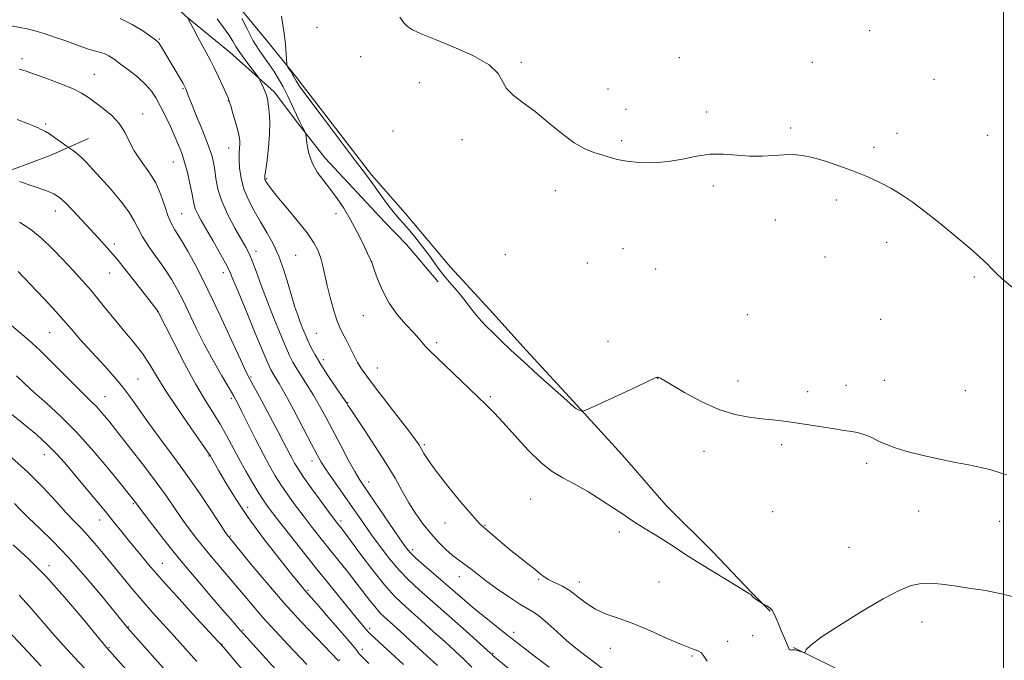
# Model space of a CAD drawing. Extents: x 2189800 to 2192700, y 319800 to 322700.
# Drawn here: x 2191191 to 2191500, y 321255 to 321456 of the extents above; entities that cross this region are included whole.
import ezdxf

# ---------------------------------------------------------------- set-up
doc = ezdxf.new("R2010")
doc.units = 0
doc.header["$MEASUREMENT"] = 0
for name, color, linetype, lineweight in [('32000', 7, 'Continuous', 0), ('DTM HARD BREAKLINE', 7, 'Continuous', 0), ('DTM SPOT ELEVATION', 2, 'Continuous', 13), ('INDEX CONTOUR', 41, 'Continuous', 13), ('INTERMEDIATE CONTOUR', 44, 'Continuous', 0)]:
    doc.layers.add(name, color=color, linetype=linetype, lineweight=lineweight)

msp = doc.modelspace()

# ---------------------------------------------------------------- linework, layer by layer
at = {"layer": '32000', "flags": 128}
msp.add_lwpolyline([(2191500, 320000), (2191500, 322500)], dxfattribs=at)
at = {"layer": 'DTM HARD BREAKLINE', "extrusion": (-0.135123164118139, -0.2242234035306943, 0.9651246529997118), "elevation": -367191.9174464801, "flags": 128}
msp.add_lwpolyline([(1711142.348294899, 1357480.593789749), (1711182.055751358, 1357484.108046652), (1711201.875254765, 1357486.285357994)], dxfattribs=at)
at = {"layer": 'DTM HARD BREAKLINE'}
for points in [[(2191227.11, 321491.68, 990.75), (2191244.12, 321476.17, 990.25), (2191258.66, 321461.71, 989.94), (2191268.59, 321449.71, 988.52), (2191277.46, 321438.77, 987.8100000000001), (2191301.59, 321407.37, 987.78), (2191312.22, 321395.38, 987.53), (2191326.41, 321378.44, 987.39), (2191338.82, 321365.04, 987.46), (2191350.17, 321352.34, 987.6), (2191366.13, 321335.05, 987.89), (2191380.31, 321319.53, 988.77), (2191394.14, 321303.66, 989.16), (2191408.68, 321289.2, 989.51), (2191421.09, 321276.15, 989.94), (2191426.76, 321270.51, 990.0400000000001)], [(2191208.02, 321488.8, 991.5600000000001), (2191224.33, 321473.99, 993.51), (2191234.25, 321465.89, 994.89), (2191243.47, 321457.07, 994.0400000000001), (2191257.29, 321445.79, 992.84), (2191271.11, 321433.45, 991.5600000000001), (2191278.56, 321423.57, 990.2900000000001), (2191287.07, 321412.63, 989.3000000000001), (2191305.87, 321392.53, 988.63), (2191312.6, 321385.48, 988.77), (2191322.54, 321373.83, 988.4200000000001)], [(2190998.24, 321262.66, 1030), (2191006.33, 321277.53, 1026.07), (2191023.24, 321300.21, 1020.91), (2191047.22, 321327.14, 1017.02), (2191060.26, 321340.97, 1014.33), (2191072.96, 321353.37, 1012.49), (2191087.43, 321364.73, 1010.34), (2191108.26, 321375.04, 1008.18), (2191115.68, 321377.53, 1007.9), (2191135.11, 321384.3, 1005.35), (2191148.17, 321391.76, 1005.21), (2191162.65, 321399.93, 1005), (2191182.78, 321406.7, 1004.15), (2191200.8, 321413.47, 1002.74), (2191212.81, 321418.8, 1001.18)]]:
    msp.add_polyline3d(points, dxfattribs=at)
at = {"layer": 'DTM SPOT ELEVATION'}
for p in [(2191284.57, 321453.62, 987.13), (2191458.02, 321452.63, 985.2900000000001), (2191235.08, 321449.95, 995.86), (2191191.96, 321443.82, 999.57), (2191298.22, 321444.45, 986.7), (2191348.63, 321442.67, 985.83), (2191398.25, 321444.17, 985.78), (2191439.99, 321442.68, 985.58), (2191214.69, 321438.9, 999.19), (2191316.7, 321436.31, 986.74), (2191478.15, 321437.3, 985.38), (2191242.54, 321434.41, 996.14), (2191375.87, 321434.26, 985.5600000000001), (2191256.7, 321430.63, 994.0500000000001), (2191381.54, 321427.96, 985.72), (2191406.79, 321427.09, 985.88), (2191229.85, 321426.48, 999.33), (2191199.44, 321423.34, 1001.76), (2191308.34, 321421.15, 986.5600000000001), (2191433.21, 321422.04, 985.88), (2191466.55, 321420.43, 985.7), (2191329.99, 321418.38, 986.32), (2191380.14, 321418.13, 985.88), (2191494.95, 321419.77, 985.4), (2191256.77, 321415.84, 994.75), (2191459.35, 321416.04, 985.83), (2191239.42, 321411.42, 998.83), (2191268.78, 321406.19, 991.83), (2191359.31, 321402.36, 986.3100000000001), (2191408.9, 321403.9, 986.11), (2191447.56, 321399.48, 986.2), (2191202.39, 321396.01, 1004.63), (2191242.09, 321395.22, 999.0500000000001), (2191290.52, 321395.21, 990.5400000000001), (2191428.37, 321393.21, 986.3100000000001), (2191220.99, 321385.65, 1003.63), (2191265.41, 321383.42, 995.47), (2191380.6, 321384.2, 986.48), (2191463.31, 321386.16, 986.3000000000001), (2191277.81, 321382.15, 993.0500000000001), (2191343.62, 321382.33, 987.2900000000001), (2191443.96, 321381.61, 986.5), (2191301.73, 321380.12, 989.99), (2191369.35, 321379.66, 986.76), (2191390.82, 321377.78, 986.5400000000001), (2191219.52, 321376.55, 1004.77), (2191255.12, 321376.68, 998.5600000000001), (2191490.77, 321375.32, 986.12), (2191234.58, 321364.44, 1004.02), (2191299.09, 321363.18, 990.71), (2191419.58, 321363.54, 986.89), (2191461.45, 321361.99, 986.88), (2191200.6, 321357.89, 1008.95), (2191284.34, 321357.62, 993.0500000000001), (2191322.07, 321354.72, 989.74), (2191375.87, 321355.16, 987.46), (2191286.54, 321349.39, 993.5), (2191303.48, 321346.8, 991.16), (2191228.4, 321343.36, 1007.12), (2191263.86, 321343.92, 999.8000000000001), (2191391.46, 321343.4, 988.02), (2191416.68, 321342.64, 987.65), (2191450.57, 321341.32, 987.5600000000001), (2191462.53, 321342.88, 987.37), (2191217.98, 321337.74, 1009.2), (2191257.63, 321337.27, 1002.3), (2191338.89, 321337.77, 989.7900000000001), (2191438.56, 321339.34, 987.6700000000001), (2191487.94, 321339.64, 986.98), (2191294.13, 321335.86, 993.9300000000001), (2191318.17, 321322.74, 991.77), (2191430.37, 321322.75, 988.24), (2191198.95, 321319.55, 1014.71), (2191250.67, 321319.11, 1006.1), (2191405.96, 321320.61, 988.38), (2191282.97, 321317.6, 998.58), (2191457.03, 321316.9, 988.2900000000001), (2191300.79, 321310.98, 995.39), (2191226.94, 321304.22, 1012.16), (2191262.81, 321303.04, 1005.42), (2191351.59, 321305.62, 990.9300000000001), (2191427.56, 321301.73, 989.03), (2191473.37, 321301.93, 988.76), (2191216.34, 321299.06, 1014.7), (2191292.02, 321298.81, 999.61), (2191324.73, 321298.09, 992.71), (2191337.31, 321297.39, 991.89), (2191498.8, 321298.64, 988.71), (2191257.39, 321294.06, 1007.85), (2191379.39, 321295.33, 990.4300000000001), (2191314.61, 321289.8, 995.5600000000001), (2191451.48, 321290.54, 988.91), (2191200.46, 321284.75, 1019.55), (2191235.99, 321285.53, 1013.15), (2191329.21, 321281.25, 994.69), (2191354.11, 321280.47, 992.12), (2191366.81, 321279.66, 991.46), (2191391.84, 321279.67, 991.0500000000001), (2191281.73, 321276.97, 1005.8), (2191474.4, 321267.12, 990.73), (2191225.32, 321265.52, 1017.92), (2191261.27, 321264.54, 1011.83), (2191301.06, 321265.04, 1003.68), (2191346.22, 321263.87, 995.53), (2191421.26, 321262.8, 990.61), (2191254.7, 321260.09, 1013.94), (2191413.4, 321260.97, 991.8000000000001), (2191219.24, 321259.06, 1019.88), (2191298.72, 321258.52, 1005.49), (2191339.8, 321257.26, 997.86), (2191376.55, 321258.86, 992.6700000000001), (2191291.61, 321255.15, 1007.91), (2191402.18, 321256.39, 992.1)]:
    msp.add_point(p, dxfattribs=at)
at = {"layer": 'INDEX CONTOUR', "flags": 128}
for points, elevation in [([(2191505.182, 321274.4310000001), (2191499.749, 321275.8430000001), (2191494.323, 321276.915), (2191489.126, 321277.7390000001), (2191484.457, 321278.4020000001), (2191480.521, 321278.9500000001), (2191477.15, 321279.2650000001), (2191474.083, 321279.1841000001), (2191470.99, 321278.5220000001), (2191467.2619, 321277.0060000001), (2191462.222, 321274.3360000001), (2191455.575, 321270.432), (2191448.557, 321266.077), (2191442.786, 321262.2720000001), (2191439.457, 321259.7820000001), (2191438.073, 321258.4230000001), (2191437.713, 321257.773), (2191437.583, 321257.4760000001), (2191437.393, 321257.4230000001), (2191436.981, 321257.5680000001), (2191436.2459, 321257.8509000001), (2191435.339, 321258.1540000001), (2191434.469, 321258.3430000001), (2191433.805, 321258.3370000001), (2191433.335, 321258.2610000001), (2191433.004, 321258.289), (2191432.743, 321258.5870000001), (2191432.428, 321259.284), (2191431.924, 321260.5030000001), (2191430.225, 321264.3820000001), (2191429.346, 321266.4510000001), (2191428.639, 321268.2220000001), (2191428.017, 321269.6560000001), (2191427.34, 321270.7720000001), (2191426.519, 321271.5930000001), (2191425.684, 321272.1569000001), (2191424.626, 321272.7031), (2191424.3439, 321272.865), (2191423.215, 321273.594), (2191422.367, 321274.165), (2191421.626, 321274.7070000001), (2191421.165, 321275.116), (2191420.664, 321275.6560000001), (2191420.253, 321275.942), (2191417.0329, 321277.865), (2191413.417, 321280.0490000001), (2191408.921, 321282.8), (2191404.319, 321285.6679000001), (2191400.225, 321288.2861000001), (2191396.629, 321290.6200000001), (2191393.363, 321292.7180000001), (2191390.304, 321294.6220000001), (2191387.501, 321296.338), (2191385.047, 321297.866), (2191382.928, 321299.2560000001), (2191380.699, 321300.763), (2191377.8091, 321302.692), (2191373.913, 321305.2160000001), (2191369.495, 321307.9670000001), (2191365.248, 321310.4430000001), (2191361.657, 321312.356), (2191358.385, 321314.2770000001), (2191354.89, 321316.9920000001), (2191350.825, 321320.9870000001), (2191346.63, 321325.557), (2191342.941, 321329.6980000001), (2191340.159, 321332.7160000001), (2191337.745, 321335.153), (2191334.928, 321337.8630000001), (2191319.717, 321352.3680000001), (2191318.691, 321353.4490000001), (2191316.494, 321356.04), (2191314.778, 321357.9500000001), (2191312.422, 321360.4620000001), (2191309.7429, 321363.5460000001), (2191307.174, 321367.133), (2191305.074, 321371.061), (2191303.5081, 321374.7910000001), (2191302.4641, 321377.691), (2191301.638, 321380.1310000001), (2191301.565, 321380.3020000001), (2191300.436, 321382.6930000001), (2191298.986, 321385.7260000001), (2191297.082, 321389.5690000001), (2191294.997, 321393.5000000001), (2191292.946, 321396.9500000001), (2191290.912, 321399.9650000001), (2191288.823, 321402.7480000001), (2191286.661, 321405.4750000001), (2191284.637, 321408.235), (2191283.0181, 321411.0921000001), (2191281.995, 321414.034), (2191281.456, 321416.7320000001), (2191281.084, 321419.9260000001), (2191280.929, 321420.5530000001), (2191280.616, 321421.1960000001), (2191280.037, 321422.3050000001), (2191279.187, 321423.981), (2191278.088, 321426.236), (2191275.336, 321432.0510000001), (2191273.876, 321434.9660000001), (2191272.47, 321437.5030000001), (2191271.076, 321439.746), (2191269.623, 321441.8680000001), (2191268.054, 321444.0470000001), (2191266.362, 321446.4970000001), (2191264.554, 321449.4400000001), (2191262.677, 321452.9440000001), (2191260.946, 321456.4530000001)], 990), ([(2191333.096, 321252.9510000001), (2191330.695, 321255.312), (2191327.935, 321257.8960000001), (2191324.715, 321260.827), (2191321.029, 321264.1390000001), (2191317.251, 321267.5060000001), (2191311.109, 321272.9510000001), (2191308.601, 321275.4170000001), (2191305.712, 321278.7160000001), (2191302.067, 321283.3180000001), (2191298.235, 321288.366), (2191293.015, 321295.3310000001), (2191291.966, 321296.6960000001), (2191290.883, 321298.0630000001), (2191290.006, 321299.2220000001), (2191288.399, 321301.3981), (2191285.867, 321304.8630000001), (2191282.944, 321308.9000000001), (2191280.345, 321312.5480000001), (2191278.599, 321315.1030000001), (2191277.485, 321316.9010000001), (2191276.594, 321318.5380000001), (2191274.164, 321323.2710000001), (2191272.237, 321326.9510000001), (2191269.727, 321331.6440000001), (2191267.081, 321336.535), (2191263.439, 321343.2280000001), (2191262.238, 321345.6230000001), (2191260.492, 321349.4020000001), (2191257.652, 321355.67), (2191254.07, 321363.4730000001), (2191250.323, 321371.339), (2191246.908, 321378.0470000001), (2191243.9951, 321383.371), (2191241.672, 321387.339), (2191239.977, 321390.0930000001), (2191238.739, 321392.2570000001), (2191237.739, 321394.5690000001), (2191236.756, 321397.5860000001), (2191235.562, 321401.1240000001), (2191233.933, 321404.8140000001), (2191231.753, 321408.3530000001), (2191229.363, 321411.697), (2191227.215, 321414.8690000001), (2191225.605, 321417.8860000001), (2191224.19, 321420.7440000001), (2191222.469, 321423.4350000001), (2191220.104, 321425.937), (2191217.413, 321428.1840000001), (2191214.877, 321430.0950000001), (2191212.783, 321431.6420000001), (2191210.653, 321433.0050000001), (2191207.815, 321434.4169000001), (2191203.867, 321436.0270000001), (2191199.486, 321437.6540000001), (2191195.619, 321439.0360000001), (2191192.945, 321439.9780000001), (2191191.078, 321440.5590000001)], 1000), ([(2191281.339, 321253.7200000001), (2191275.541, 321259.9460000001), (2191270.133, 321265.6670000001), (2191267.473, 321268.5860000001), (2191264.796, 321271.6770000001), (2191259.022, 321278.561), (2191252.495, 321286.2590000001), (2191249.42, 321289.9400000001), (2191246.748, 321293.2590000001), (2191244.382, 321296.3530000001), (2191242.151, 321299.4400000001), (2191237.259, 321306.5050000001), (2191234.032, 321310.986), (2191230.055, 321316.2650000001), (2191225.834, 321321.7210000001), (2191222.037, 321326.5580000001), (2191219.166, 321330.1710000001), (2191217.07, 321332.7220000001), (2191215.433, 321334.5640000001), (2191213.917, 321336.0870000001), (2191212.082, 321337.8370000001), (2191209.468, 321340.3950000001), (2191201.588, 321348.383), (2191197.51, 321352.3790000001), (2191194.102, 321355.4770000001), (2191188.696, 321360.088)], 1010), ([(2191227.299, 321249.2100000001), (2191218.503, 321259.035), (2191217.4899, 321260.2470000001), (2191210.802, 321268.3640000001), (2191205.296, 321274.861), (2191199.425, 321281.4061000001), (2191193.949, 321286.9500000001), (2191189.176, 321291.3330000001)], 1020)]:
    msp.add_lwpolyline(points, dxfattribs=dict(at, elevation=elevation))
at = {"layer": 'INTERMEDIATE CONTOUR', "flags": 128}
for points, elevation in [([(2191348.912, 321248.9550000001), (2191339.721, 321256.5920000001), (2191339.361, 321256.9780000001), (2191339.0859, 321257.2379000001), (2191331.303, 321264.1830000001), (2191325.978, 321268.9130000001), (2191316.647, 321277.1460000001), (2191313.319, 321280.2200000001), (2191310.333, 321283.3250000001), (2191307.322, 321286.9070000001), (2191304.365, 321290.7450000001), (2191301.651, 321294.4539000001), (2191299.293, 321297.7700000001), (2191289.6009, 321311.6440000001), (2191287.428, 321314.8190000001), (2191285.897, 321317.2010000001), (2191284.5601, 321319.5520000001), (2191282.8, 321322.893), (2191280.211, 321327.8530000001), (2191277.24, 321333.5040000001), (2191274.545, 321338.5260000001), (2191272.635, 321341.9149000001), (2191271.414, 321343.9340000001), (2191270.6369, 321345.159), (2191270.025, 321346.2380000001), (2191269.168, 321348.1030000001), (2191267.619, 321351.7530000001), (2191265.136, 321357.7200000001), (2191262.271, 321364.6550000001), (2191259.778, 321370.7411000001), (2191258.179, 321374.6760000001), (2191257.072, 321377.2290000001), (2191255.826, 321379.6850000001), (2191253.988, 321382.9950000001), (2191251.824, 321386.7710000001), (2191248.212, 321393.0000000001), (2191247.12, 321394.996), (2191246.4151, 321396.5460000001), (2191245.989, 321397.9350000001), (2191245.67, 321399.5240000001), (2191245.27, 321401.692), (2191244.647, 321404.6660000001), (2191243.851, 321408.061), (2191242.976, 321411.3409000001), (2191242.085, 321414.1251000001), (2191241.107, 321416.6629000001), (2191239.937, 321419.36), (2191238.515, 321422.4870000001), (2191236.9679, 321425.784), (2191235.467, 321428.856), (2191234.101, 321431.4170000001), (2191232.637, 321433.6280000001), (2191230.756, 321435.7560000001), (2191228.271, 321437.99), (2191225.507, 321440.1859), (2191222.915, 321442.1220000001), (2191220.839, 321443.6220000001), (2191219.176, 321444.7050000001), (2191217.715, 321445.4390000001), (2191216.2611, 321445.9110000001), (2191214.6869, 321446.2910000001), (2191212.885, 321446.7700000001), (2191210.76, 321447.4920000001), (2191205.397, 321449.4950000001), (2191202.173, 321450.616), (2191198.907, 321451.6731000001), (2191195.969, 321452.5410000001), (2191193.579, 321453.1450000001), (2191191.338, 321453.6040000001), (2191181.636, 321455.356)], 998), ([(2191357.351, 321252.9530000001), (2191352.82, 321256.3260000001), (2191349.402, 321258.937), (2191346.684, 321261.0760000001), (2191344.013, 321263.2000000001), (2191337.473, 321268.366), (2191334.063, 321271.1280000001), (2191330.884, 321273.8040000001), (2191318.073, 321284.9230000001), (2191315.4611, 321287.2500000001), (2191313.7049, 321288.9730000001), (2191312.249, 321290.7569), (2191310.337, 321293.4660000001), (2191299.29, 321309.545), (2191297.86, 321311.758), (2191296.369, 321314.3230000001), (2191294.3581, 321317.9950000001), (2191291.9889, 321322.4240000001), (2191287.383, 321331.1500000001), (2191285.363, 321334.8960000001), (2191283.421, 321338.2930000001), (2191281.497, 321341.3950000001), (2191279.696, 321344.1630000001), (2191278.168, 321346.535), (2191276.981, 321348.5600000001), (2191275.905, 321350.7180000001), (2191274.632, 321353.5960000001), (2191272.944, 321357.6010000001), (2191270.98, 321362.4130000001), (2191268.97, 321367.5320000001), (2191267.114, 321372.4800000001), (2191265.505, 321376.8700000001), (2191264.206, 321380.3409000001), (2191263.206, 321382.735), (2191262.2, 321384.7100000001), (2191258.8, 321390.616), (2191256.568, 321394.7990000001), (2191254.653, 321399.0721), (2191253.458, 321402.92), (2191252.829, 321406.2220000001), (2191252.472, 321408.9540000001), (2191252.1039, 321411.2110000001), (2191251.485, 321413.5690000001), (2191250.382, 321416.7210000001), (2191248.686, 321421.0650000001), (2191246.773, 321425.7930000001), (2191245.139, 321429.8), (2191244.158, 321432.2619), (2191243.701, 321433.4730000001), (2191243.5159, 321434.0100000001), (2191243.364, 321434.3990000001), (2191243.075, 321434.9660000001), (2191242.494, 321435.985), (2191236.348, 321446.4130000001), (2191235.418, 321447.9460000001), (2191234.75, 321448.898), (2191233.928, 321449.6610000001), (2191232.434, 321450.751), (2191229.897, 321452.5100000001), (2191226.556, 321454.5810000001), (2191222.799, 321456.4280000001)], 996), ([(2191375.006, 321251.86), (2191370.267, 321255.4480000001), (2191366.303, 321258.4870000001), (2191362.869, 321261.284), (2191359.769, 321264.0460000001), (2191357.016, 321266.5870000001), (2191354.674, 321268.6220000001), (2191352.7119, 321270.0100000001), (2191350.709, 321271.1760000001), (2191348.149, 321272.686), (2191344.718, 321274.9300000001), (2191340.91, 321277.577), (2191337.425, 321280.1180000001), (2191334.7919, 321282.1490000001), (2191332.882, 321283.6840000001), (2191331.395, 321284.8450000001), (2191330.052, 321285.7770000001), (2191328.647, 321286.7370000001), (2191326.992, 321288.0060000001), (2191324.958, 321289.8050000001), (2191322.652, 321292.099), (2191320.242, 321294.7940000001), (2191317.87, 321297.7990000001), (2191315.584, 321301.0540000001), (2191313.407, 321304.5020000001), (2191311.307, 321308.1390000001), (2191309.026, 321312.1630000001), (2191306.252, 321316.8240000001), (2191302.844, 321322.1670000001), (2191299.361, 321327.4241000001), (2191294.9069, 321334.0680000001), (2191294.216, 321335.1390000001), (2191293.858, 321335.7600000001), (2191293.399, 321336.4530000001), (2191290.358, 321340.8740000001), (2191287.979, 321344.3910000001), (2191285.698, 321347.9120000001), (2191283.937, 321350.8820000001), (2191282.643, 321353.3330000001), (2191281.6449, 321355.4380000001), (2191280.793, 321357.365), (2191280.016, 321359.2390000001), (2191279.262, 321361.1770000001), (2191278.483, 321363.317), (2191277.627, 321365.8750000001), (2191276.647, 321369.0910000001), (2191275.495, 321373.0820000001), (2191274.146, 321377.4880000001), (2191272.5751, 321381.8260000001), (2191270.777, 321385.7290000001), (2191268.822, 321389.278), (2191266.797, 321392.6670000001), (2191264.806, 321396.0579000001), (2191263.016, 321399.4780000001), (2191261.61, 321402.925), (2191260.719, 321406.3511000001), (2191260.261, 321409.5430000001), (2191260.102, 321412.246), (2191260.116, 321414.285), (2191260.207, 321415.7930000001), (2191260.289, 321416.9840000001), (2191260.276, 321418.089), (2191260.0921, 321419.4160000001), (2191259.665, 321421.2910000001), (2191258.967, 321423.8749000001), (2191258.165, 321426.6660000001), (2191257.471, 321428.9970000001), (2191257.017, 321430.4380000001), (2191256.616, 321431.496), (2191255.9989, 321432.9170000001), (2191254.977, 321435.2290000001), (2191253.681, 321438.0960000001), (2191252.317, 321440.9670000001), (2191251.043, 321443.4350000001), (2191248.512, 321448.0060000001), (2191247.106, 321450.616), (2191245.769, 321453.1550000001), (2191243.879, 321456.7640000001)], 994), ([(2191406.945, 321254.7910000001), (2191405.978, 321256.3759000001), (2191405.222, 321257.371), (2191404.054, 321258.0360000001), (2191402.073, 321258.7600000001), (2191398.929, 321259.969), (2191394.457, 321261.9270000001), (2191389.223, 321264.2700000001), (2191383.974, 321266.4750000001), (2191379.323, 321268.1690000001), (2191375.332, 321269.5820000001), (2191371.93, 321271.0900000001), (2191369.0231, 321272.9570000001), (2191366.438, 321274.9770000001), (2191363.981, 321276.827), (2191361.528, 321278.2650000001), (2191357.268, 321280.3100000001), (2191355.78, 321281.236), (2191354.448, 321282.289), (2191352.865, 321283.6080000001), (2191350.726, 321285.289), (2191348.1529, 321287.2800000001), (2191345.371, 321289.4920000001), (2191342.611, 321291.8), (2191338.156, 321295.6340000001), (2191336.791, 321296.7800000001), (2191335.407, 321298.1130000001), (2191333.209, 321300.567), (2191329.706, 321304.7200000001), (2191325.617, 321309.7260000001), (2191321.965, 321314.3850000001), (2191319.529, 321317.762), (2191318.112, 321319.99), (2191317.275, 321321.469), (2191316.559, 321322.659), (2191315.436, 321324.2520000001), (2191313.359, 321327.0040000001), (2191310.027, 321331.3420000001), (2191302.5979, 321340.9660000001), (2191300.136, 321344.182), (2191298.51, 321346.459), (2191297.255, 321348.534), (2191295.997, 321350.9570000001), (2191294.7409, 321353.5240000001), (2191293.584, 321355.8430000001), (2191292.591, 321357.686), (2191291.683, 321359.4800000001), (2191290.747, 321361.817), (2191289.71, 321365.0920000001), (2191288.662, 321368.9110000001), (2191287.735, 321372.687), (2191286.4019, 321378.731), (2191285.76, 321381.1770000001), (2191284.915, 321383.481), (2191283.577, 321385.9980000001), (2191281.427, 321389.1240000001), (2191278.333, 321393.0569000001), (2191274.915, 321397.1810000001), (2191271.984, 321400.6830000001), (2191270.149, 321402.9539000001), (2191269.213, 321404.2110000001), (2191268.78, 321404.8800000001), (2191268.515, 321405.322), (2191268.334, 321405.6549000001), (2191268.218, 321405.9340000001), (2191268.161, 321406.2860000001), (2191268.215, 321407.1220000001), (2191268.4471, 321408.9240000001), (2191268.8781, 321411.9920000001), (2191269.353, 321415.8990000001), (2191269.6731, 321420.0330000001), (2191269.693, 321423.8561000001), (2191269.495, 321427.1090000001), (2191269.216, 321429.6070000001), (2191268.957, 321431.263), (2191268.675, 321432.3950000001), (2191268.291, 321433.42), (2191267.762, 321434.6410000001), (2191266.727, 321436.9020000001), (2191266.4259, 321437.512), (2191266.034, 321438.1000000001), (2191263.761, 321441.0520000001), (2191261.986, 321443.4060000001), (2191260.333, 321445.7170000001), (2191259.108, 321447.6190000001), (2191258.078, 321449.3410000001), (2191256.8769, 321451.2560000001), (2191255.224, 321453.6410000001), (2191253.19, 321456.3680000001)], 992), ([(2191500.932, 321313.2210000001), (2191498.563, 321314.0190000001), (2191496.0239, 321314.7770000001), (2191492.928, 321315.5409000001), (2191489, 321316.3519000001), (2191484.408, 321317.2450000001), (2191479.43, 321318.2540000001), (2191474.369, 321319.393), (2191469.63, 321320.6040000001), (2191465.641, 321321.8090000001), (2191462.699, 321322.9390000001), (2191460.572, 321323.952), (2191458.899, 321324.8150000001), (2191457.359, 321325.508), (2191455.814, 321326.0520000001), (2191454.168, 321326.4819000001), (2191452.299, 321326.8400000001), (2191449.984, 321327.2030000001), (2191446.974, 321327.653), (2191438.898, 321328.9040000001), (2191434.744, 321329.5300000001), (2191431.061, 321330.0440000001), (2191427.632, 321330.4710000001), (2191424.094, 321330.8630000001), (2191420.138, 321331.3219000001), (2191415.665, 321332.1620000001), (2191410.631, 321333.7520000001), (2191405.142, 321336.2670000001), (2191399.91, 321339.1230000001), (2191393.419, 321342.952), (2191392.374, 321343.5420000001), (2191392.018, 321343.7080000001), (2191391.806, 321343.7770000001), (2191391.6199, 321343.8190000001), (2191391.444, 321343.839), (2191391.249, 321343.8320000001), (2191390.948, 321343.7520000001), (2191390.438, 321343.5430000001), (2191387.853, 321342.3130000001), (2191384.843, 321340.8990000001), (2191380.325, 321338.8090000001), (2191371.179, 321334.611), (2191368.859, 321333.5599000001), (2191367.91, 321333.209), (2191367.519, 321333.2560000001), (2191367.03, 321333.447), (2191366.418, 321333.7160000001), (2191365.812, 321334.0430000001), (2191365.22, 321334.491), (2191361.988, 321337.4160000001), (2191353.85, 321344.6690000001), (2191349.305, 321348.7740000001), (2191345.405, 321352.3920000001), (2191342.233, 321355.4180000001), (2191339.718, 321357.8590000001), (2191337.762, 321359.778), (2191336.154, 321361.4450000001), (2191334.652, 321363.1810000001), (2191333.061, 321365.2220000001), (2191331.368, 321367.4610000001), (2191329.603, 321369.7070000001), (2191327.808, 321371.811), (2191326.05, 321373.7970000001), (2191324.407, 321375.7290000001), (2191322.907, 321377.6890000001), (2191319.617, 321382.2570000001), (2191317.486, 321385.0730000001), (2191315.237, 321387.9230000001), (2191313.211, 321390.371), (2191311.638, 321392.1420000001), (2191310.295, 321393.6080000001), (2191308.848, 321395.3010000001), (2191307.064, 321397.5930000001), (2191305.121, 321400.214), (2191301.697, 321404.9680000001), (2191299.7121, 321407.6890000001), (2191296.556, 321411.915), (2191286.482, 321425.2340000001), (2191281.962, 321431.2470000001), (2191279.281, 321434.91), (2191278.082, 321436.664), (2191277.667, 321437.393), (2191277.197, 321438.3080000001), (2191276.864, 321438.8840000001), (2191276.386, 321439.66), (2191275.428, 321441.165), (2191275.184, 321441.5980000001), (2191275.073, 321442.1460000001), (2191274.872, 321445.371), (2191274.606, 321448.4510000001), (2191274.124, 321452.4500000001), (2191273.395, 321457.165)], 988.0000000000001), ([(2191502.753, 321372.0490000001), (2191499.667, 321374.6250000001), (2191497.76, 321376.432), (2191496.336, 321377.9190000001), (2191494.753, 321379.5100000001), (2191492.57, 321381.5440000001), (2191489.396, 321384.334), (2191485.037, 321388.0290000001), (2191480.079, 321392.115), (2191475.304, 321395.9130000001), (2191471.297, 321398.9060000001), (2191467.857, 321401.2250000001), (2191464.585, 321403.1620000001), (2191461.135, 321404.9680000001), (2191457.371, 321406.7151), (2191453.209, 321408.4330000001), (2191448.658, 321410.1190000001), (2191444.104, 321411.6300000001), (2191440.0259, 321412.7910000001), (2191436.7439, 321413.4730000001), (2191433.929, 321413.7370000001), (2191431.092, 321413.6890000001), (2191427.846, 321413.4550000001), (2191424.211, 321413.2270000001), (2191420.309, 321413.2149000001), (2191416.25, 321413.5290000001), (2191412.089, 321413.8790000001), (2191407.873, 321413.8740000001), (2191403.624, 321413.262), (2191399.286, 321412.3360000001), (2191394.7841, 321411.5260000001), (2191390.123, 321411.1720000001), (2191385.635, 321411.2480000001), (2191381.733, 321411.6350000001), (2191378.695, 321412.2220000001), (2191376.239, 321412.9170000001), (2191373.949, 321413.6340000001), (2191371.457, 321414.3750000001), (2191368.59, 321415.481), (2191365.226, 321417.3840000001), (2191361.321, 321420.3300000001), (2191357.131, 321423.8330000001), (2191352.995, 321427.2270000001), (2191349.235, 321430.0060000001), (2191346.132, 321432.3190000001), (2191343.955, 321434.474), (2191341.344, 321439.197), (2191338.546, 321441.8840000001), (2191333.484, 321444.7750000001), (2191327.25, 321447.5820000001), (2191321.418, 321449.9500000001), (2191317.223, 321451.638), (2191314.535, 321452.8400000001), (2191312.888, 321453.861), (2191311.774, 321455.0381000001), (2191310.525, 321456.8250000001)], 986), ([(2191322.304, 321253.387), (2191317.792, 321257.6470000001), (2191313.812, 321261.3140000001), (2191310.7549, 321264.094), (2191308.524, 321266.099), (2191305.6471, 321268.6510000001), (2191304.502, 321269.7770000001), (2191303.184, 321271.2830000001), (2191301.467, 321273.4499000001), (2191296.871, 321279.41), (2191294.107, 321282.8990000001), (2191288.253, 321290.1730000001), (2191285.433, 321293.7050000001), (2191282.739, 321297.1320000001), (2191280.159, 321300.4830000001), (2191277.694, 321303.7760000001), (2191275.391, 321306.9720000001), (2191273.307, 321310.0190000001), (2191271.452, 321312.9450000001), (2191269.635, 321316.0860000001), (2191267.614, 321319.8580000001), (2191265.259, 321324.459), (2191260.892, 321333.182), (2191259.55, 321335.8250000001), (2191258.436, 321337.8800000001), (2191256.963, 321340.4290000001), (2191254.719, 321344.2700000001), (2191251.9699, 321349.0800000001), (2191249.156, 321354.251), (2191246.634, 321359.2530000001), (2191242.491, 321367.9070000001), (2191240.728, 321371.3400000001), (2191238.933, 321374.4540000001), (2191236.868, 321377.637), (2191231.905, 321384.7120000001), (2191229.813, 321387.9290000001), (2191228.407, 321390.5530000001), (2191227.198, 321392.9710000001), (2191225.507, 321395.7280000001), (2191222.872, 321399.182), (2191219.704, 321402.9430000001), (2191216.629, 321406.4339000001), (2191214.138, 321409.2021000001), (2191212.18, 321411.2920000001), (2191210.563, 321412.8730000001), (2191209.146, 321414.088), (2191207.974, 321414.9790000001), (2191206.189, 321416.2250000001), (2191203.953, 321417.8569000001), (2191202.206, 321419.1050000001), (2191200.559, 321420.2261000001), (2191199.3369, 321420.9670000001), (2191198.464, 321421.4120000001), (2191197.765, 321421.7280000001), (2191197.018, 321422.0780000001), (2191195.818, 321422.6090000001), (2191193.716, 321423.4610000001), (2191190.436, 321424.6990000001)], 1002), ([(2191221.674, 321380.9660000001), (2191218.701, 321384.4700000001), (2191216.118, 321387.3500000001), (2191210.713, 321393.1830000001), (2191207.908, 321396.187), (2191205.523, 321398.6670000001), (2191203.755, 321400.3030000001), (2191201.989, 321401.4160000001), (2191199.405, 321402.485), (2191195.518, 321403.8530000001), (2191191.175, 321405.3050000001)], 1004), ([(2191300.83, 321254.066), (2191298.736, 321256.115), (2191297.705, 321257.213), (2191297.198, 321257.8470000001), (2191296.693, 321258.5060000001), (2191295.738, 321259.6810000001), (2191293.899, 321261.8620000001), (2191290.959, 321265.2931000001), (2191287.569, 321269.2170000001), (2191284.599, 321272.6300000001), (2191282.7, 321274.7830000001), (2191281.038, 321276.6280000001), (2191280.382, 321277.3959000001), (2191279.1231, 321278.9430000001), (2191276.665, 321282.001), (2191272.666, 321287.0140000001), (2191267.797, 321293.285), (2191262.979, 321299.8280000001), (2191258.977, 321305.7800000001), (2191255.91, 321310.7570000001), (2191253.74, 321314.496), (2191250.977, 321319.3), (2191250.181, 321320.49), (2191248.284, 321323.231), (2191244.9401, 321328.0370000001), (2191240.865, 321333.969), (2191237.042, 321339.724), (2191234.189, 321344.3080000001), (2191231.967, 321347.9720000001), (2191229.776, 321351.2760000001), (2191227.162, 321354.6660000001), (2191224.269, 321358.1310000001), (2191221.386, 321361.545), (2191218.73, 321364.8140000001), (2191216.21, 321367.9660000001), (2191213.661, 321371.0580000001), (2191210.946, 321374.1510000001), (2191208.037, 321377.312), (2191204.938, 321380.6070000001), (2191201.656, 321384.0410000001), (2191198.237, 321387.3630000001), (2191194.733, 321390.2550000001), (2191191.215, 321392.4759000001)], 1006), ([(2191311.661, 321253.6960000001), (2191301.466, 321263.1510000001), (2191300.777, 321263.817), (2191300.382, 321264.236), (2191299.448, 321265.3330000001), (2191298.311, 321266.692), (2191296.273, 321269.1630000001), (2191293.107, 321273.0360000001), (2191289.06, 321278.0220000001), (2191284.497, 321283.6880000001), (2191279.804, 321289.5680000001), (2191275.449, 321295.0690000001), (2191271.919, 321299.5680000001), (2191269.521, 321302.6890000001), (2191267.838, 321305.0430000001), (2191266.27, 321307.491), (2191264.358, 321310.6810000001), (2191262.203, 321314.4260000001), (2191260.045, 321318.327), (2191256.154, 321325.637), (2191254.179, 321329.115), (2191251.985, 321332.6500000001), (2191249.446, 321336.7060000001), (2191246.441, 321341.8240000001), (2191242.979, 321348.2150000001), (2191239.583, 321354.7690000001), (2191234.592, 321364.5810000001), (2191234.256, 321365.0290000001), (2191231.776, 321368.2290000001), (2191228.845, 321371.9870000001), (2191225.236, 321376.5611), (2191221.674, 321380.9660000001)], 1004), ([(2191291.3089, 321254.9380000001), (2191284.5601, 321261.9000000001), (2191279.71, 321267.018), (2191274.252, 321273.0090000001), (2191268.784, 321279.3210000001), (2191263.901, 321285.1610000001), (2191256.834, 321293.773), (2191256.57, 321294.1230000001), (2191255.859, 321295.1730000001), (2191251.342, 321302.0250000001), (2191247.544, 321307.691), (2191243.314, 321313.785), (2191239.093, 321319.5740000001), (2191235.13, 321324.8640000001), (2191231.626, 321329.5900000001), (2191228.7, 321333.7280000001), (2191226.128, 321337.409), (2191223.605, 321340.8010000001), (2191220.897, 321344.0470000001), (2191218.057, 321347.191), (2191215.211, 321350.2539000001), (2191212.492, 321353.219), (2191210.0611, 321355.9260000001), (2191208.087, 321358.1810000001), (2191206.591, 321359.9450000001), (2191204.997, 321361.8), (2191202.579, 321364.4880000001), (2191198.897, 321368.4560000001), (2191194.635, 321372.9880000001), (2191190.76, 321377.0760000001)], 1008), ([(2191271.55, 321252.2610000001), (2191264.4, 321260.0930000001), (2191259.6799, 321265.3740000001), (2191258.192, 321267.0740000001), (2191255.572, 321270.089), (2191251.527, 321274.7760000001), (2191246.574, 321280.5920000001), (2191241.436, 321286.768), (2191236.758, 321292.5900000001), (2191232.883, 321297.5580000001), (2191230.08, 321301.2280000001), (2191227.061, 321305.2480000001), (2191225.981, 321306.6020000001), (2191223.616, 321309.54), (2191219.5939, 321314.49), (2191214.478, 321320.5830000001), (2191209.067, 321326.6240000001), (2191204.0431, 321331.6580000001), (2191199.611, 321335.7040000001), (2191195.859, 321339.0200000001), (2191192.813, 321341.839), (2191190.25, 321344.295)], 1012), ([(2191268.79, 321242.941), (2191255.046, 321259.2330000001), (2191253.472, 321261.0050000001), (2191246.624, 321268.4270000001), (2191241.247, 321274.2990000001), (2191235.971, 321280.1630000001), (2191231.706, 321285.0709), (2191228.386, 321289.0510000001), (2191225.701, 321292.3740000001), (2191223.334, 321295.3350000001), (2191220.939, 321298.3090000001), (2191218.1671, 321301.6930000001), (2191214.809, 321305.7241000001), (2191205.266, 321317.11), (2191202.815, 321319.8700000001), (2191200.014, 321322.6730000001), (2191196.469, 321325.856), (2191192.515, 321329.1960000001), (2191188.672, 321332.3330000001)], 1014), ([(2191246.806, 321254.6740000001), (2191243.258, 321258.659), (2191239.706, 321262.5960000001), (2191236.265, 321266.376), (2191232.927, 321270.0680000001), (2191229.653, 321273.7860000001), (2191226.421, 321277.6050000001), (2191223.271, 321281.4350000001), (2191217.443, 321288.611), (2191214.862, 321291.7160000001), (2191212.557, 321294.3480000001), (2191210.499, 321296.5099000001), (2191208.38, 321298.659), (2191205.826, 321301.3640000001), (2191202.535, 321305.034), (2191198.505, 321309.4180000001), (2191193.805, 321314.1020000001), (2191188.622, 321318.6770000001)], 1016), ([(2191243.853, 321244.1690000001), (2191225.221, 321265.1070000001), (2191224.6831, 321265.7480000001), (2191221.1681, 321270.072), (2191217.078, 321275.0810000001), (2191211.9, 321281.2660000001), (2191206.497, 321287.3950000001), (2191201.606, 321292.4800000001), (2191197.445, 321296.4920000001), (2191194.102, 321299.6450000001), (2191191.589, 321302.1500000001), (2191189.607, 321304.2100000001)], 1018), ([(2191211.664, 321252.5250000001), (2191208.291, 321256.084), (2191204.867, 321259.7920000001), (2191201.389, 321263.7001000001), (2191194.404, 321271.8400000001), (2191191.105, 321275.5150000001)], 1022), ([(2191198.014, 321253.1990000001), (2191192.237, 321259.3450000001), (2191187.708, 321264.2120000001)], 1024)]:
    msp.add_lwpolyline(points, dxfattribs=dict(at, elevation=elevation))

doc.saveas('drawing.dxf')
